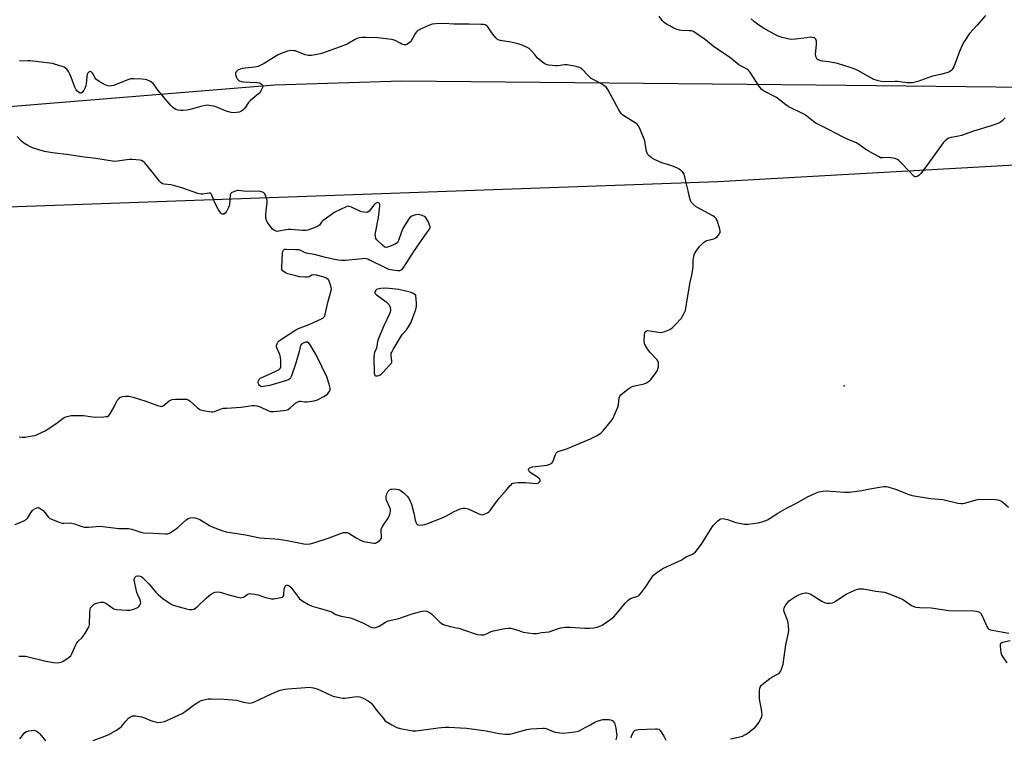
# Model space of a CAD drawing. Units: inches. Extents: x 1213770 to 1219770, y 549456 to 553456.
# Drawn here: x 1217103 to 1217587, y 552588 to 552941 of the extents above; entities that cross this region are included whole.
import ezdxf

# ---------------------------------------------------------------- set-up
doc = ezdxf.new("R2010")
doc.units = ezdxf.units.IN
doc.header["$MEASUREMENT"] = 0
for name, color, linetype in [('ELEV-Spot Elevation', 7, 'Continuous'), ('NTRL-Trees', 3, 'Continuous'), ('Undefined', 1, 'Continuous')]:
    doc.layers.add(name, color=color, linetype=linetype)

msp = doc.modelspace()

# ---------------------------------------------------------------- linework, layer by layer
at = {"layer": 'ELEV-Spot Elevation'}
msp.add_point((1217508.68, 552761.19, 390.93), dxfattribs=at)
at = {"layer": 'NTRL-Trees'}
for points in [[(1217671.57, 552907.04), (1217494.81, 552909.02), (1217291.24, 552911.01), (1217228.68, 552909.02), (1216937.72, 552885.19), (1216843.81, 552872.52), (1216812.6, 552868.31), (1216701.38, 552862.35), (1216677.55, 552870.3), (1216661.2, 552892.27), (1216650.38, 552906.8), (1216612.63, 552934.54), (1216613.32, 552968.66), (1216672.55, 553048.97), (1216686.66, 553068.1), (1216728.49, 553124.74), (1216732.24, 553169.66), (1216725.55, 553189.73), (1216685.75, 553249.33), (1216609.14, 553296), (1216568.05, 553309.93)], [(1216578.06, 552802.8), (1216640.61, 552804.83), (1216650.87, 552810.7), (1217000.97, 552845.69), (1217446.48, 552861.72), (1217677.25, 552874.54), (1217805.46, 552909.79), (1218202.89, 553111.72)]]:
    msp.add_lwpolyline(points, dxfattribs=at)
at = {"layer": 'Undefined'}
for points, elevation in [([(1217101.34, 552693.04), (1217105.45, 552694.81), (1217106.72, 552695.5), (1217107.48, 552696.32), (1217109.06, 552699.08), (1217109.74, 552699.98), (1217110.43, 552700.52), (1217111.19, 552700.95), (1217111.98, 552701.26), (1217112.51, 552701.33), (1217113.02, 552701.22), (1217113.53, 552700.99), (1217114.96, 552699.99), (1217115.89, 552698.97), (1217117.41, 552696.83), (1217118.28, 552696.07), (1217120.41, 552695.12), (1217123.18, 552694.07), (1217124.3, 552693.74), (1217125.16, 552693.65), (1217128.08, 552693.81), (1217128.98, 552693.75), (1217130.38, 552693.35), (1217133.96, 552691.99), (1217135.36, 552691.66), (1217137.34, 552691.7), (1217143.11, 552692.19), (1217152.25, 552691.04), (1217156.94, 552691.06), (1217158.61, 552690.73), (1217162.98, 552689.24), (1217164.36, 552688.89), (1217169.15, 552688.86), (1217175.03, 552688.38), (1217176.06, 552688.5), (1217177.05, 552688.83), (1217178.08, 552689.4), (1217179.83, 552690.53), (1217181.23, 552691.6), (1217185.3, 552695.33), (1217186.23, 552696), (1217187.27, 552696.37), (1217188.71, 552696.45), (1217190.36, 552696.12), (1217191.94, 552695.54), (1217196.79, 552692.54), (1217198.1, 552691.84), (1217202.88, 552690.09), (1217204.87, 552689.48), (1217214.47, 552687.94), (1217221.44, 552686.56), (1217223.77, 552686.29), (1217228.94, 552686.05), (1217230.68, 552685.89), (1217235, 552685.18), (1217243.06, 552683.61), (1217244.53, 552683.45), (1217246.28, 552683.61), (1217247.96, 552684.03), (1217255.62, 552686.49), (1217261.68, 552688.83), (1217262.53, 552689.06), (1217263.34, 552689.14), (1217264.41, 552689.03), (1217265.19, 552688.72), (1217268.76, 552686.52), (1217271.3, 552685.23), (1217272.62, 552684.72), (1217275.48, 552684.15), (1217277.49, 552683.88), (1217278.31, 552683.94), (1217279.31, 552684.42), (1217280.65, 552685.47), (1217281.01, 552685.87), (1217281.27, 552686.31), (1217281.35, 552687.1), (1217281.06, 552689.72), (1217281.15, 552690.56), (1217281.37, 552691.37), (1217282.05, 552692.61), (1217284.57, 552696.12), (1217285.1, 552697.17), (1217285.44, 552698.11), (1217285.71, 552699.45), (1217285.62, 552700.51), (1217285.17, 552701.81), (1217283.74, 552705.07), (1217283.58, 552705.9), (1217283.58, 552706.73), (1217283.93, 552708.15), (1217284.54, 552709.4), (1217285.21, 552710.04), (1217285.91, 552710.37), (1217286.41, 552710.49), (1217287.45, 552710.55), (1217288.63, 552710.44), (1217289.78, 552710.21), (1217290.46, 552709.94), (1217291.11, 552709.51), (1217292.18, 552708.59), (1217293.83, 552707.01), (1217294.56, 552706.15), (1217295.44, 552704.66), (1217296.02, 552703.04), (1217297.22, 552698.58), (1217297.83, 552695.25), (1217298.12, 552694.13), (1217298.59, 552693.18), (1217298.76, 552693.02), (1217299.18, 552692.84), (1217300.2, 552692.77), (1217301.59, 552692.87), (1217302.42, 552693.02), (1217303.55, 552693.38), (1217311.87, 552696.7), (1217312.93, 552697.22), (1217317.05, 552699.51), (1217319.97, 552700.75), (1217321.32, 552701.14), (1217322.45, 552701.13), (1217323.84, 552700.78), (1217328.85, 552698.39), (1217329.9, 552697.95), (1217330.69, 552697.8), (1217331.76, 552698.05), (1217333.33, 552698.82), (1217334.04, 552699.32), (1217334.45, 552699.72), (1217339.16, 552706.03), (1217342.25, 552709.42), (1217344.48, 552712.18), (1217345.1, 552712.79), (1217345.55, 552713.12), (1217346.03, 552713.36), (1217346.77, 552713.59), (1217348.47, 552713.72), (1217352.01, 552713.63), (1217357.47, 552713.2), (1217358.19, 552713.37), (1217358.75, 552713.82), (1217359.16, 552714.39), (1217359.31, 552714.78), (1217359.31, 552714.97), (1217359.14, 552715.34), (1217358.61, 552715.86), (1217357.94, 552716.36), (1217354.84, 552718.3), (1217354.01, 552718.98), (1217353.61, 552719.61), (1217353.54, 552720.02), (1217353.7, 552720.58), (1217354.02, 552720.85), (1217354.68, 552721.13), (1217355.48, 552721.32), (1217362.66, 552722.26), (1217364.06, 552722.63), (1217364.95, 552723.27), (1217365.46, 552723.9), (1217366.76, 552727.45), (1217367.17, 552728.18), (1217367.74, 552728.7), (1217368.43, 552729.05), (1217370.2, 552729.54), (1217371.85, 552730.15), (1217384.05, 552735.23), (1217387.24, 552736.83), (1217389, 552737.93), (1217390.01, 552738.96), (1217393.74, 552743.45), (1217394.64, 552744.6), (1217395.1, 552745.33), (1217395.96, 552747.21), (1217397.41, 552750.78), (1217397.7, 552751.95), (1217398.14, 552755.36), (1217398.41, 552756.13), (1217398.92, 552756.79), (1217402.35, 552759.63), (1217403.81, 552760.61), (1217404.89, 552760.97), (1217408.91, 552761.79), (1217410.3, 552762.18), (1217411.57, 552762.75), (1217412.54, 552763.3), (1217413.2, 552763.82), (1217413.79, 552764.47), (1217416.12, 552767.57), (1217416.86, 552768.82), (1217417.11, 552769.64), (1217417.31, 552770.79), (1217417.43, 552771.93), (1217417.39, 552772.75), (1217417.09, 552773.48), (1217416.58, 552774.14), (1217413.09, 552777.78), (1217411.59, 552779.96), (1217410.71, 552781.47), (1217410.45, 552782.26), (1217410.36, 552783.38), (1217410.43, 552785.97), (1217410.65, 552787.3), (1217410.9, 552787.72), (1217411.26, 552788.04), (1217411.69, 552788.27), (1217412.2, 552788.39), (1217413.35, 552788.33), (1217418.4, 552787.51), (1217419.36, 552787.53), (1217420.47, 552787.86), (1217422.92, 552788.98), (1217424.18, 552789.75), (1217425.64, 552791.19), (1217428.62, 552794.44), (1217429.24, 552795.42), (1217430.14, 552797.24), (1217430.59, 552798.3), (1217430.89, 552799.42), (1217432.86, 552811.3), (1217433.96, 552816.41), (1217434.38, 552819.83), (1217434.46, 552823.07), (1217434.77, 552825.02), (1217435.09, 552826.08), (1217435.82, 552827.34), (1217437.59, 552829.74), (1217438.31, 552830.58), (1217439.53, 552831.73), (1217440.41, 552832.39), (1217441.16, 552832.73), (1217444.51, 552833.53), (1217445.54, 552833.95), (1217446.16, 552834.46), (1217446.7, 552835.08), (1217447.34, 552835.98), (1217447.69, 552836.68), (1217447.75, 552837.46), (1217447.41, 552838.85), (1217446.17, 552842.49), (1217445.8, 552843.27), (1217445.49, 552843.71), (1217444.89, 552844.25), (1217444.17, 552844.71), (1217435.97, 552849.29), (1217434.36, 552850.53), (1217433.41, 552851.57), (1217433.07, 552852.3), (1217432.61, 552853.91), (1217432.02, 552857.02), (1217431.13, 552860.42), (1217430.35, 552863.97), (1217429.78, 552865.52), (1217429.12, 552866.41), (1217427.6, 552867.75), (1217426.38, 552868.46), (1217423.46, 552869.56), (1217419.09, 552870.88), (1217415.35, 552872.44), (1217413.91, 552873.36), (1217412.82, 552874.27), (1217412.23, 552874.87), (1217411.8, 552875.56), (1217411.55, 552876.38), (1217410.89, 552880.47), (1217410.62, 552881.6), (1217408.22, 552887.68), (1217407.46, 552889.25), (1217406.89, 552889.88), (1217405.97, 552890.58), (1217400.37, 552893.94), (1217399.65, 552894.44), (1217399.02, 552895.03), (1217398.07, 552896.51), (1217392.43, 552906.85), (1217391.81, 552907.8), (1217391.24, 552908.39), (1217389.42, 552909.64), (1217385.6, 552911.57), (1217384.38, 552912.29), (1217382.81, 552913.72), (1217379.93, 552916.84), (1217379.31, 552917.38), (1217378.57, 552917.75), (1217376.89, 552918.17), (1217372.58, 552918.96), (1217371.12, 552918.97), (1217367.89, 552918.55), (1217366.71, 552918.5), (1217363.46, 552918.89), (1217362.6, 552919.07), (1217361.8, 552919.37), (1217360.62, 552920.14), (1217358.61, 552921.75), (1217358.01, 552922.35), (1217356.39, 552924.32), (1217354.63, 552926.27), (1217353.78, 552927.04), (1217352.79, 552927.62), (1217350.39, 552928.7), (1217348.49, 552929.31), (1217344.89, 552930.18), (1217339.54, 552931.02), (1217339.02, 552931.17), (1217338.34, 552931.51), (1217337.5, 552932.23), (1217336, 552934.04), (1217335.13, 552935.22), (1217334.25, 552936.69), (1217333.55, 552937.64), (1217332.97, 552938.26), (1217332.27, 552938.67), (1217331.46, 552938.83), (1217330.01, 552938.9), (1217324.42, 552939), (1217316.75, 552939), (1217312.05, 552939.41), (1217307.96, 552939.2), (1217306.24, 552938.98), (1217304.87, 552938.51), (1217300.84, 552936.78), (1217299.06, 552935.87), (1217298.45, 552935.29), (1217297.95, 552934.58), (1217295.82, 552930.82), (1217295.35, 552930.16), (1217294.95, 552929.77), (1217294.26, 552929.28), (1217293.77, 552929.03), (1217293.26, 552928.88), (1217292.44, 552928.93), (1217291.33, 552929.26), (1217290.51, 552929.61), (1217287.91, 552931.03), (1217287.08, 552931.3), (1217286.22, 552931.46), (1217279.49, 552932.34), (1217273.61, 552932.46), (1217271.6, 552932.43), (1217270.25, 552932.29), (1217269.21, 552931.97), (1217267.95, 552931.31), (1217264.37, 552929.19), (1217262.83, 552928.5), (1217252.33, 552924.76), (1217251.2, 552924.43), (1217249.47, 552924.08), (1217246.85, 552923.63), (1217245.41, 552923.58), (1217243.72, 552923.98), (1217240.17, 552925.46), (1217239.06, 552925.82), (1217238.21, 552925.94), (1217236.77, 552926), (1217235.92, 552925.96), (1217235.07, 552925.78), (1217232.05, 552924.67), (1217230.17, 552923.83), (1217226.65, 552921.66), (1217223.59, 552919.63), (1217220.71, 552918.26), (1217219.89, 552917.98), (1217219.04, 552917.83), (1217214.34, 552917.44), (1217212.91, 552917.22), (1217211.83, 552916.93), (1217211.07, 552916.62), (1217210.6, 552916.33), (1217210.03, 552915.77), (1217209.73, 552915.34), (1217209.54, 552914.87), (1217209.5, 552914.37), (1217209.64, 552913.59), (1217209.96, 552912.84), (1217210.41, 552912.16), (1217210.95, 552911.55), (1217211.42, 552911.21), (1217212.34, 552910.86), (1217213.45, 552910.69), (1217220.04, 552910.32), (1217221.17, 552910.18), (1217221.68, 552910.02), (1217222.31, 552909.59), (1217222.78, 552909.03), (1217222.94, 552908.61), (1217222.85, 552907.9), (1217222.54, 552907.17), (1217221.84, 552905.96), (1217221.34, 552905.29), (1217220.76, 552904.72), (1217218.08, 552902.55), (1217216.74, 552901.36), (1217216, 552900.5), (1217214.13, 552897.74), (1217213.08, 552896.73), (1217212.13, 552896.08), (1217211.35, 552895.79), (1217209.95, 552895.57), (1217208.51, 552895.48), (1217207.4, 552895.59), (1217204.98, 552896.29), (1217199.5, 552898.47), (1217197.58, 552898.9), (1217195.92, 552899.11), (1217194.74, 552899.01), (1217193, 552898.64), (1217187.22, 552897.1), (1217185.79, 552896.78), (1217183.8, 552896.49), (1217182.5, 552896.51), (1217181.35, 552896.76), (1217180.23, 552897.12), (1217179.44, 552897.48), (1217178.74, 552897.99), (1217177.73, 552899.07), (1217171.57, 552906.36), (1217170.69, 552907.52), (1217169.64, 552909.15), (1217169.12, 552909.79), (1217168.45, 552910.32), (1217167.71, 552910.77), (1217165.89, 552911.64), (1217165.06, 552911.85), (1217163.6, 552911.99), (1217159.49, 552912.21), (1217158.05, 552912.15), (1217156.65, 552911.72), (1217152.78, 552910.11), (1217149.7, 552908.93), (1217148.56, 552908.62), (1217147.44, 552908.61), (1217146.34, 552908.86), (1217145.55, 552909.2), (1217142.52, 552910.89), (1217141.32, 552911.67), (1217140.91, 552912.04), (1217140.56, 552912.49), (1217139.7, 552914.25), (1217139.23, 552914.98), (1217138.68, 552915.56), (1217138.28, 552915.74), (1217138.08, 552915.74), (1217137.67, 552915.58), (1217137.09, 552915.13), (1217136.78, 552914.72), (1217136.6, 552914.22), (1217136.42, 552913.11), (1217136.17, 552909.65), (1217135.99, 552908.63), (1217135.73, 552907.86), (1217135.05, 552906.6), (1217134.24, 552905.49), (1217133.68, 552905.12), (1217133.27, 552905.14), (1217132.82, 552905.31), (1217132.14, 552905.72), (1217131.52, 552906.24), (1217131.18, 552906.67), (1217130.57, 552907.97), (1217128.81, 552912.92), (1217128.12, 552914.5), (1217127.41, 552915.7), (1217126.6, 552916.82), (1217126.03, 552917.38), (1217125.36, 552917.79), (1217124.59, 552918.12), (1217123.2, 552918.56), (1217119.55, 552919.61), (1217118.11, 552919.91), (1217108.66, 552920.91), (1217107.48, 552920.95), (1217104.62, 552920.86), (1217103.33, 552921.05)], 390), ([(1217587.74, 552892.97), (1217586.18, 552891.31), (1217585.51, 552890.82), (1217584.21, 552890.22), (1217580.92, 552889.04), (1217572.17, 552886.47), (1217566.23, 552884.35), (1217564.84, 552884.01), (1217561.25, 552883.34), (1217559.99, 552882.94), (1217559.27, 552882.55), (1217558.18, 552881.7), (1217557.22, 552880.64), (1217550.56, 552871.3), (1217546.29, 552865.56), (1217545.7, 552864.9), (1217545.25, 552864.54), (1217544.53, 552864.15), (1217543.79, 552863.93), (1217543.33, 552863.94), (1217542.78, 552864.28), (1217540.71, 552866.55), (1217536.37, 552871.09), (1217535.52, 552871.91), (1217534.82, 552872.42), (1217533.5, 552872.91), (1217531.52, 552873.32), (1217530.35, 552873.39), (1217527.39, 552873.24), (1217526.55, 552873.38), (1217525.75, 552873.72), (1217519.82, 552877.12), (1217515.82, 552879.91), (1217514.61, 552880.66), (1217510.99, 552882.1), (1217508.06, 552883.47), (1217501.27, 552887.14), (1217494.76, 552890.29), (1217493.55, 552891.12), (1217490.32, 552893.75), (1217489.12, 552894.62), (1217481.1, 552898.58), (1217479.91, 552899.36), (1217475.33, 552902.88), (1217468.98, 552906.16), (1217468.12, 552906.88), (1217467.08, 552908.16), (1217462.65, 552915.07), (1217462.14, 552915.77), (1217461.53, 552916.4), (1217460.37, 552917.23), (1217457.97, 552918.32), (1217456.83, 552919.01), (1217452.24, 552922.81), (1217448.56, 552925.18), (1217444.3, 552928.12), (1217440.52, 552931.23), (1217435.8, 552934.66), (1217434.57, 552935.38), (1217433.6, 552935.67), (1217432.53, 552935.81), (1217428.84, 552935.95), (1217427.69, 552936.13), (1217426.56, 552936.42), (1217424.98, 552937.07), (1217422.91, 552938.14), (1217421.39, 552939.01), (1217420.22, 552939.85), (1217419.21, 552940.84), (1217417.68, 552942.89)], 392), ([(1217578.09, 552943.23), (1217574.02, 552938.46), (1217570.27, 552934.4), (1217567.7, 552930.73), (1217567.27, 552929.96), (1217565.28, 552925.59), (1217562.45, 552918), (1217562.07, 552917.26), (1217561.58, 552916.61), (1217561, 552916.03), (1217560.35, 552915.56), (1217559.04, 552915.04), (1217555.98, 552914.24), (1217552.01, 552913.43), (1217544.83, 552910.78), (1217542.2, 552910.24), (1217540.73, 552910.09), (1217539.57, 552910.17), (1217534.9, 552910.84), (1217533.73, 552910.89), (1217529.01, 552910.73), (1217526.75, 552910.85), (1217525.38, 552911.09), (1217524.33, 552911.42), (1217523.26, 552911.89), (1217515.35, 552916.19), (1217513.47, 552917.03), (1217511.54, 552917.78), (1217505.31, 552919.75), (1217501.05, 552920.5), (1217497.77, 552920.87), (1217496.72, 552921.14), (1217495.96, 552921.47), (1217495.38, 552921.88), (1217494.95, 552922.41), (1217494.68, 552923.08), (1217494.62, 552924.22), (1217494.96, 552928.94), (1217495, 552930.66), (1217494.91, 552931.19), (1217494.71, 552931.62), (1217494.41, 552931.96), (1217494.04, 552932.22), (1217493.08, 552932.51), (1217491.93, 552932.54), (1217490.19, 552932.36), (1217484.77, 552931.57), (1217482.89, 552931.53), (1217481.52, 552931.69), (1217478.15, 552932.46), (1217476.16, 552933.14), (1217474.29, 552934.07), (1217469.05, 552937), (1217466.64, 552938.51), (1217464.61, 552940.08), (1217462.89, 552941.57)], 394), ([(1217103.28, 552736.08), (1217104.76, 552735.98), (1217106.25, 552736.03), (1217109.63, 552736.57), (1217111.02, 552736.86), (1217112.1, 552737.21), (1217115.97, 552739.1), (1217117.47, 552740.04), (1217121.17, 552742.55), (1217124.83, 552745.34), (1217125.71, 552745.85), (1217126.75, 552746.21), (1217128.76, 552746.56), (1217133.13, 552746.71), (1217134.88, 552746.6), (1217139.27, 552745.9), (1217140.74, 552745.74), (1217144.89, 552745.92), (1217146.04, 552746.06), (1217146.57, 552746.21), (1217147.22, 552746.67), (1217148.06, 552747.82), (1217149.88, 552750.89), (1217150.86, 552753.1), (1217151.46, 552754.02), (1217152.14, 552754.87), (1217152.72, 552755.41), (1217153.19, 552755.67), (1217154.02, 552755.9), (1217155.49, 552756.09), (1217157.27, 552756.12), (1217159.25, 552755.72), (1217165.48, 552753.65), (1217171.68, 552751.38), (1217172.51, 552751.14), (1217173.05, 552751.08), (1217173.52, 552751.15), (1217173.94, 552751.34), (1217176.89, 552753.77), (1217177.59, 552754.23), (1217178.35, 552754.53), (1217180.1, 552754.68), (1217184.3, 552754.69), (1217185.47, 552754.61), (1217186.24, 552754.39), (1217187.05, 552753.88), (1217190.82, 552750.34), (1217191.95, 552749.52), (1217192.77, 552749.23), (1217193.63, 552749.04), (1217197.78, 552748.43), (1217198.36, 552748.44), (1217199.16, 552748.62), (1217202.56, 552749.9), (1217203.63, 552750.18), (1217205.04, 552750.31), (1217212.37, 552750.68), (1217217.66, 552751.49), (1217218.83, 552751.59), (1217219.96, 552751.45), (1217221.59, 552750.96), (1217225.48, 552749.1), (1217226.8, 552748.63), (1217228.23, 552748.58), (1217233.24, 552749.02), (1217234.65, 552749.27), (1217235.42, 552749.63), (1217236.34, 552750.34), (1217239.25, 552752.85), (1217240.43, 552753.52), (1217240.94, 552753.64), (1217241.49, 552753.65), (1217243.62, 552753.34), (1217244.75, 552753.36), (1217248.19, 552753.86), (1217249.86, 552754.3), (1217252.97, 552756), (1217254.69, 552757.14), (1217255.47, 552758.02), (1217255.92, 552758.75), (1217256.09, 552759.26), (1217256.07, 552760.07), (1217255.55, 552762.03), (1217254.35, 552765.67), (1217249.48, 552775.79), (1217248.65, 552777.34), (1217246.19, 552781.31), (1217245.5, 552782.19), (1217244.88, 552782.6), (1217244.14, 552782.66), (1217243.13, 552782.34), (1217241.97, 552781.65), (1217241.49, 552781.11), (1217240.81, 552778.05), (1217239.04, 552771.9), (1217237.1, 552766.11), (1217236.62, 552765.1), (1217236.2, 552764.63), (1217235.72, 552764.33), (1217234.63, 552763.89), (1217228.04, 552761.8), (1217226.29, 552761.38), (1217223.34, 552760.83), (1217222.5, 552760.79), (1217221.99, 552760.89), (1217221.77, 552761.01), (1217221.37, 552761.37), (1217221.05, 552761.82), (1217220.73, 552762.58), (1217220.73, 552763.33), (1217220.92, 552764.07), (1217221.28, 552764.7), (1217221.69, 552765.03), (1217222.43, 552765.39), (1217225.15, 552766.45), (1217229.73, 552768.59), (1217230.99, 552769.28), (1217231.55, 552769.81), (1217231.78, 552770.54), (1217231.85, 552771.39), (1217231.82, 552773.75), (1217231.72, 552775.21), (1217231.34, 552776.6), (1217229.9, 552779.9), (1217229.74, 552780.45), (1217229.68, 552780.98), (1217229.76, 552781.48), (1217229.96, 552781.96), (1217230.41, 552782.63), (1217231.15, 552783.46), (1217232.56, 552784.55), (1217239.13, 552788.75), (1217240.49, 552789.36), (1217246.09, 552791.48), (1217251.73, 552794.13), (1217252.49, 552794.56), (1217253.1, 552795.09), (1217253.37, 552795.54), (1217253.64, 552796.32), (1217254.97, 552802.25), (1217256.59, 552808.08), (1217256.66, 552808.87), (1217256.54, 552809.69), (1217256.09, 552811.32), (1217255.61, 552812.63), (1217255.35, 552813.11), (1217254.99, 552813.52), (1217254.35, 552814.03), (1217253.86, 552814.3), (1217252.48, 552814.74), (1217249.36, 552815.54), (1217247.72, 552815.82), (1217246.98, 552815.65), (1217245.67, 552814.78), (1217244.97, 552814.56), (1217243.55, 552814.56), (1217240.92, 552814.87), (1217239.17, 552815.22), (1217235.2, 552816.25), (1217234.13, 552816.72), (1217232.95, 552817.54), (1217232.59, 552817.93), (1217232.36, 552818.39), (1217232.27, 552819.5), (1217232.7, 552826.42), (1217232.82, 552827.27), (1217233.1, 552827.97), (1217233.64, 552828.33), (1217234.44, 552828.44), (1217238.96, 552828.29), (1217240.45, 552828.17), (1217241.43, 552827.89), (1217243.32, 552826.86), (1217244.13, 552826.57), (1217248.24, 552825.91), (1217253.64, 552824.53), (1217259.98, 552823.22), (1217261.64, 552822.96), (1217263.52, 552822.95), (1217271.75, 552823.84), (1217272.92, 552823.91), (1217273.78, 552823.85), (1217274.61, 552823.59), (1217275.41, 552823.23), (1217283.13, 552819.36), (1217284.75, 552818.63), (1217285.84, 552818.33), (1217287.8, 552818.02), (1217289.18, 552817.91), (1217290.25, 552817.96), (1217290.96, 552818.16), (1217291.39, 552818.43), (1217292.29, 552819.49), (1217297.43, 552827.81), (1217299.73, 552830.98), (1217303.32, 552836.31), (1217304.78, 552838.27), (1217305.11, 552838.91), (1217305.17, 552839.38), (1217305.07, 552839.87), (1217304.16, 552841.93), (1217303.18, 552843.66), (1217302.82, 552844.07), (1217302.37, 552844.4), (1217300.76, 552845.1), (1217299.92, 552845.34), (1217299.35, 552845.41), (1217297.99, 552845.2), (1217296.13, 552844.57), (1217295.43, 552844.17), (1217294.68, 552843.32), (1217291.77, 552838.52), (1217291.03, 552836.92), (1217289.58, 552832.73), (1217289.22, 552831.96), (1217288.9, 552831.52), (1217288.48, 552831.16), (1217287.73, 552830.75), (1217284.72, 552829.47), (1217283.66, 552829.23), (1217282.94, 552829.42), (1217281.83, 552830.29), (1217279.06, 552832.97), (1217278.57, 552833.66), (1217278.26, 552834.74), (1217278.23, 552835.6), (1217278.34, 552836.46), (1217279.74, 552843.89), (1217280.5, 552849.48), (1217280.49, 552850.3), (1217280.35, 552850.76), (1217280.06, 552851.08), (1217279.44, 552851.32), (1217278.99, 552851.25), (1217278.35, 552850.83), (1217277.55, 552850.01), (1217275.14, 552847.06), (1217274.5, 552846.61), (1217273.99, 552846.47), (1217272.58, 552846.51), (1217271.45, 552846.77), (1217270.34, 552847.22), (1217266.54, 552849.04), (1217265.46, 552849.44), (1217264.66, 552849.48), (1217263.87, 552849.25), (1217258.34, 552846.51), (1217256.65, 552845.52), (1217252.44, 552842.31), (1217251.85, 552841.71), (1217250.79, 552840.25), (1217250.3, 552839.82), (1217248.99, 552839.2), (1217245.03, 552837.81), (1217243.88, 552837.57), (1217242.44, 552837.54), (1217236.91, 552838.04), (1217235.46, 552838.11), (1217234.3, 552837.97), (1217230.84, 552837.2), (1217229.98, 552837.14), (1217229.48, 552837.21), (1217228.31, 552837.66), (1217227.49, 552838.39), (1217225.42, 552841.28), (1217224.74, 552842.56), (1217224.48, 552843.65), (1217224.47, 552845.36), (1217224.6, 552847.36), (1217225.17, 552851.15), (1217225.14, 552852.3), (1217224.61, 552854.01), (1217223.87, 552855.61), (1217223.33, 552856.19), (1217222.38, 552856.62), (1217221.58, 552856.8), (1217220.72, 552856.86), (1217214.94, 552856.8), (1217210.9, 552857.23), (1217210.35, 552857.18), (1217209.54, 552856.97), (1217207.78, 552856.23), (1217207.23, 552855.76), (1217206.94, 552855.05), (1217206.58, 552850.42), (1217206.42, 552849.69), (1217206.11, 552848.86), (1217205.14, 552846.98), (1217204.46, 552846.05), (1217203.8, 552845.63), (1217203.07, 552845.55), (1217202.65, 552845.72), (1217202.29, 552846.07), (1217201.06, 552848.02), (1217199.53, 552850.87), (1217197.92, 552854.91), (1217197.53, 552855.58), (1217197.19, 552855.88), (1217196.53, 552855.98), (1217193.55, 552855.42), (1217192.48, 552855.45), (1217191.05, 552855.84), (1217183.69, 552858.43), (1217179.7, 552859.58), (1217177.68, 552860.06), (1217174.51, 552860.32), (1217173.61, 552860.55), (1217173.03, 552860.95), (1217172.23, 552861.8), (1217168.59, 552866.42), (1217165.03, 552870.77), (1217164.21, 552871.57), (1217163.31, 552872.02), (1217162.5, 552872.19), (1217160.8, 552872.36), (1217158.8, 552872.5), (1217157.53, 552872.5), (1217156.13, 552872.35), (1217151.56, 552871.59), (1217150.03, 552871.51), (1217140.83, 552872.94), (1217135.24, 552873.61), (1217127.55, 552874.73), (1217119.57, 552875.73), (1217115.65, 552876.42), (1217112.85, 552877.23), (1217109.81, 552878.26), (1217107.47, 552879.43), (1217105.45, 552880.59), (1217104.36, 552881.49), (1217102.17, 552883.73)], 388), ([(1217103.11, 552628.28), (1217104.87, 552628.37), (1217106.26, 552628.24), (1217116.28, 552625.86), (1217120.22, 552625.19), (1217122.24, 552625.09), (1217123.11, 552625.17), (1217123.93, 552625.39), (1217124.92, 552625.91), (1217127.09, 552627.32), (1217128, 552627.98), (1217128.58, 552628.56), (1217129.13, 552629.53), (1217130.86, 552633.58), (1217131.53, 552634.87), (1217132.25, 552635.73), (1217133.94, 552637.27), (1217134.72, 552638.11), (1217135.54, 552639.29), (1217137.21, 552642), (1217137.69, 552643.01), (1217137.85, 552643.75), (1217137.97, 552649.77), (1217138.13, 552651.36), (1217138.35, 552652.03), (1217138.64, 552652.48), (1217139.18, 552653.11), (1217140.01, 552653.85), (1217140.73, 552654.26), (1217141.87, 552654.6), (1217143.34, 552654.87), (1217144.49, 552654.9), (1217145.04, 552654.77), (1217145.8, 552654.4), (1217148.81, 552652.17), (1217149.78, 552651.63), (1217151.19, 552651.34), (1217156.21, 552650.95), (1217157.67, 552651), (1217159.62, 552651.49), (1217161.41, 552652.25), (1217161.85, 552652.54), (1217162.23, 552652.9), (1217162.53, 552653.35), (1217162.84, 552654.09), (1217162.94, 552654.61), (1217162.88, 552655.25), (1217162.63, 552656.01), (1217161.46, 552658.44), (1217161.03, 552659.54), (1217160.04, 552664.14), (1217159.77, 552665.86), (1217159.86, 552666.64), (1217160.09, 552667.06), (1217160.65, 552667.57), (1217161.35, 552667.83), (1217161.87, 552667.84), (1217162.67, 552667.66), (1217163.16, 552667.42), (1217163.84, 552666.91), (1217166.92, 552663.89), (1217170.4, 552659.71), (1217171.47, 552658.58), (1217173.82, 552656.64), (1217176.9, 552654.46), (1217177.89, 552653.88), (1217178.98, 552653.47), (1217185.49, 552651.59), (1217186.91, 552651.25), (1217187.47, 552651.2), (1217188.3, 552651.28), (1217189.1, 552651.5), (1217189.86, 552651.87), (1217190.99, 552652.82), (1217195.08, 552656.8), (1217196.4, 552657.99), (1217198.27, 552659.25), (1217199.56, 552659.74), (1217200.92, 552659.94), (1217201.97, 552659.8), (1217206.19, 552658.43), (1217210.72, 552657.26), (1217212.12, 552657.04), (1217212.66, 552657.09), (1217213.43, 552657.35), (1217213.91, 552657.62), (1217215.19, 552658.58), (1217215.84, 552658.89), (1217216.55, 552659.05), (1217217.36, 552659.03), (1217219.02, 552658.78), (1217220.67, 552658.41), (1217224.31, 552657.19), (1217225.93, 552656.75), (1217227.29, 552656.49), (1217228.41, 552656.47), (1217231.85, 552657.13), (1217232.6, 552657.4), (1217232.98, 552657.69), (1217233.2, 552658.11), (1217233.32, 552658.62), (1217233.52, 552661.22), (1217233.74, 552662.31), (1217233.98, 552662.73), (1217234.31, 552663.03), (1217234.73, 552663.2), (1217235.21, 552663.22), (1217235.92, 552662.96), (1217236.77, 552662.22), (1217240.11, 552657.62), (1217241.06, 552656.5), (1217242.65, 552655.32), (1217245.33, 552653.68), (1217247.27, 552652.91), (1217250.57, 552651.85), (1217255.88, 552650.46), (1217256.76, 552650.06), (1217258.8, 552648.88), (1217259.87, 552648.46), (1217261.53, 552648.04), (1217265.15, 552647.39), (1217266.52, 552647.01), (1217272.4, 552644.47), (1217275.66, 552642.73), (1217276.67, 552642.34), (1217277.72, 552642.29), (1217278.52, 552642.42), (1217279.04, 552642.59), (1217280.06, 552643.11), (1217283.31, 552645.05), (1217284.62, 552645.65), (1217289.78, 552646.8), (1217295.82, 552649.02), (1217297.42, 552649.53), (1217301.21, 552650.46), (1217302.61, 552650.62), (1217303.38, 552650.51), (1217303.91, 552650.31), (1217304.93, 552649.74), (1217305.9, 552649.06), (1217306.71, 552648.35), (1217309.86, 552645.09), (1217310.52, 552644.54), (1217311.27, 552644.11), (1217312.65, 552643.6), (1217315.21, 552642.83), (1217318.08, 552642.31), (1217319.23, 552642.01), (1217326.86, 552639.42), (1217328.49, 552638.94), (1217330.14, 552638.77), (1217331.52, 552638.87), (1217332.85, 552639.3), (1217335.2, 552640.43), (1217336.29, 552640.83), (1217341.86, 552641.89), (1217343.61, 552642.12), (1217344.77, 552642.02), (1217346.49, 552641.62), (1217348.19, 552641.12), (1217350.09, 552640.39), (1217350.93, 552640.17), (1217355.82, 552639.53), (1217357.53, 552639.44), (1217359.9, 552639.97), (1217363.59, 552640.33), (1217367.7, 552641.8), (1217369.37, 552642.17), (1217371.63, 552642.54), (1217372.48, 552642.61), (1217373.92, 552642.58), (1217381.25, 552642.06), (1217383.54, 552642.03), (1217385.58, 552642.24), (1217387.28, 552642.56), (1217388.63, 552643.01), (1217389.64, 552643.58), (1217394.02, 552646.56), (1217395.38, 552647.66), (1217396.57, 552649), (1217400.96, 552654.4), (1217402.42, 552655.82), (1217403.61, 552656.62), (1217406.8, 552657.67), (1217407.53, 552658.03), (1217407.97, 552658.37), (1217409.1, 552659.66), (1217411.04, 552662.2), (1217413.71, 552666.49), (1217414.39, 552667.46), (1217414.99, 552668.1), (1217416.36, 552669.22), (1217418.49, 552670.84), (1217419.48, 552671.46), (1217427.45, 552675.04), (1217428.48, 552675.59), (1217431, 552677.16), (1217434.14, 552678.52), (1217434.83, 552678.9), (1217435.35, 552679.31), (1217436.29, 552680.39), (1217438.48, 552683.45), (1217442.79, 552690.33), (1217444.28, 552692.52), (1217445.23, 552693.61), (1217446.48, 552694.8), (1217447.35, 552695.52), (1217448.05, 552695.88), (1217448.78, 552696.01), (1217449.61, 552695.91), (1217451.3, 552695.43), (1217455.31, 552694.09), (1217457.93, 552693.51), (1217459.69, 552693.23), (1217461.42, 552693.27), (1217466.33, 552693.89), (1217468.8, 552694.59), (1217470.91, 552695.4), (1217472.34, 552696.22), (1217475.97, 552698.58), (1217480.61, 552701.29), (1217485.22, 552703.57), (1217490.62, 552706.63), (1217494.58, 552708.41), (1217496.2, 552709.03), (1217498.17, 552709.42), (1217499.88, 552709.59), (1217508.85, 552708.99), (1217511.17, 552709.01), (1217517.27, 552709.73), (1217521.19, 552710.56), (1217526.91, 552711.58), (1217528.34, 552711.77), (1217529.2, 552711.74), (1217530.06, 552711.57), (1217534.36, 552710.26), (1217540.4, 552707.82), (1217542.08, 552707.3), (1217551.05, 552705.82), (1217557.11, 552705.26), (1217564.56, 552703.58), (1217565.98, 552703.33), (1217566.84, 552703.32), (1217567.7, 552703.47), (1217574.15, 552705.33), (1217575.27, 552705.51), (1217582.94, 552705.41), (1217584.1, 552705.25), (1217585.19, 552704.89), (1217586.01, 552704.46), (1217586.75, 552703.93), (1217589.41, 552701.62)], 392), ([(1217452.84, 552587.71), (1217457.33, 552588.63), (1217458.7, 552589), (1217460.22, 552589.76), (1217461.41, 552590.57), (1217464.84, 552593.48), (1217465.89, 552594.53), (1217466.69, 552595.76), (1217467.81, 552597.85), (1217468.15, 552598.65), (1217468.32, 552599.47), (1217468.16, 552601.15), (1217466.96, 552607.37), (1217466.94, 552608.53), (1217467.09, 552611.48), (1217467.22, 552612.62), (1217467.35, 552613.15), (1217467.78, 552613.85), (1217468.4, 552614.45), (1217472.17, 552617.38), (1217473.16, 552618.05), (1217475.88, 552619.47), (1217476.82, 552620.1), (1217477.31, 552620.73), (1217477.65, 552621.47), (1217478.58, 552624.45), (1217479.95, 552633.81), (1217481.26, 552639.86), (1217481.43, 552641.29), (1217481.33, 552642.99), (1217481.09, 552644.68), (1217480.89, 552645.46), (1217479.21, 552650.14), (1217479.03, 552651.22), (1217479.14, 552651.99), (1217479.65, 552652.99), (1217480.66, 552654.4), (1217481.59, 552655.51), (1217482.25, 552656.08), (1217484.27, 552657.35), (1217486.36, 552658.52), (1217488.01, 552659.18), (1217489.42, 552659.51), (1217489.98, 552659.5), (1217490.82, 552659.35), (1217491.89, 552658.93), (1217497.67, 552655.31), (1217498.95, 552654.63), (1217500.04, 552654.42), (1217501.72, 552654.44), (1217502.82, 552654.59), (1217503.86, 552655.01), (1217509.67, 552658.81), (1217511.74, 552659.82), (1217514.72, 552661.05), (1217515.82, 552661.4), (1217516.66, 552661.49), (1217518.09, 552661.41), (1217519.82, 552661.15), (1217524.13, 552660.28), (1217528.5, 552659.72), (1217529.93, 552659.34), (1217536.85, 552656.5), (1217537.82, 552655.93), (1217541.78, 552653.23), (1217542.78, 552652.7), (1217543.6, 552652.45), (1217545.66, 552652.22), (1217551.39, 552652.04), (1217560.04, 552650.83), (1217572.18, 552650.59), (1217573.56, 552650.47), (1217574.36, 552650.26), (1217575.09, 552649.94), (1217575.52, 552649.65), (1217575.85, 552649.26), (1217576.62, 552647.85), (1217578.75, 552642.9), (1217579.17, 552642.16), (1217579.75, 552641.61), (1217580.53, 552641.32), (1217581.38, 552641.12), (1217589.62, 552639.56)], 394), ([(1217590.23, 552635.78), (1217586.49, 552635.02), (1217585.77, 552634.75), (1217585.42, 552634.47), (1217585.26, 552634.05), (1217585.24, 552633.26), (1217585.66, 552630.02), (1217585.9, 552629.19), (1217586.15, 552628.66), (1217588.6, 552624.98)], 394), ([(1217139.56, 552586.89), (1217145.39, 552589.05), (1217147.3, 552589.83), (1217151.08, 552591.94), (1217152.77, 552593.02), (1217153.59, 552593.81), (1217155.62, 552596.31), (1217157.01, 552597.85), (1217157.91, 552598.56), (1217158.94, 552598.95), (1217159.48, 552599.01), (1217160.31, 552598.97), (1217163.39, 552598.44), (1217164.48, 552598.1), (1217167.43, 552596.8), (1217168.84, 552596.34), (1217170.27, 552595.98), (1217171.43, 552595.78), (1217172.87, 552595.88), (1217174.61, 552596.28), (1217175.72, 552596.66), (1217183.25, 552600.18), (1217184.77, 552601.08), (1217188.81, 552604.03), (1217191.65, 552605.96), (1217192.68, 552606.45), (1217194.65, 552607.04), (1217196.09, 552607.29), (1217197.56, 552607.38), (1217203.9, 552607.24), (1217209.99, 552606.63), (1217211.14, 552606.42), (1217213.39, 552605.76), (1217214.51, 552605.52), (1217216.19, 552605.29), (1217217.28, 552605.31), (1217218.1, 552605.54), (1217218.91, 552605.88), (1217227.14, 552609.83), (1217230.09, 552611.1), (1217231.48, 552611.57), (1217233.79, 552612.1), (1217235.26, 552612.31), (1217243.93, 552612.99), (1217245.72, 552613.04), (1217247.79, 552612.68), (1217250.05, 552612.03), (1217251.42, 552611.46), (1217257.07, 552608.83), (1217258.17, 552608.5), (1217260.71, 552607.93), (1217262.12, 552607.69), (1217263.27, 552607.67), (1217267.91, 552608.4), (1217269.25, 552608.5), (1217270.58, 552608.3), (1217272.2, 552607.7), (1217274.71, 552606.4), (1217275.39, 552605.93), (1217276.03, 552605.35), (1217277.16, 552604.04), (1217278.73, 552601.95), (1217282.18, 552597.63), (1217282.94, 552596.76), (1217283.58, 552596.18), (1217286.4, 552594.51), (1217288.8, 552593.3), (1217290.43, 552592.82), (1217294.07, 552592.03), (1217296.6, 552591.67), (1217298.26, 552591.64), (1217309.14, 552593.1), (1217312.37, 552593.41), (1217314.44, 552593.41), (1217323.06, 552592.9), (1217332.74, 552591.64), (1217339.06, 552590.36), (1217342.02, 552590.01), (1217343.49, 552589.92), (1217344.34, 552590.01), (1217345.72, 552590.33), (1217352.66, 552592.33), (1217354.64, 552592.57), (1217360.59, 552593), (1217361.42, 552592.91), (1217362.22, 552592.69), (1217365.56, 552591.26), (1217366.63, 552590.9), (1217368.93, 552590.55), (1217370.69, 552590.5), (1217376.28, 552591.09), (1217378.01, 552591.39), (1217379.07, 552591.87), (1217381.32, 552593.29), (1217383.95, 552594.48), (1217386.12, 552595.83), (1217387.18, 552596.33), (1217388.85, 552596.92), (1217390, 552597.19), (1217391.16, 552597.26), (1217392.92, 552597.2), (1217393.77, 552597.08), (1217394.29, 552596.9), (1217394.72, 552596.62), (1217395.28, 552596.06), (1217395.74, 552595.41), (1217395.98, 552594.91), (1217396.46, 552592.92), (1217396.81, 552590.4), (1217396.85, 552589.33), (1217396.77, 552588.54), (1217396.42, 552587.24)], 394), ([(1217103.57, 552587.62), (1217105.29, 552589.93), (1217106.05, 552590.77), (1217106.88, 552591.32), (1217107.96, 552591.63), (1217109.39, 552591.82), (1217110.52, 552591.86), (1217111.34, 552591.69), (1217112.08, 552591.33), (1217112.69, 552590.86), (1217113.4, 552590.16), (1217116.24, 552586.64)], 394), ([(1217403.97, 552588.12), (1217404.14, 552588.93), (1217404.99, 552590.79), (1217405.45, 552591.49), (1217405.83, 552591.84), (1217406.57, 552592.11), (1217407.41, 552592.22), (1217415.88, 552592.61), (1217416.73, 552592.58), (1217417.49, 552592.39), (1217418.08, 552592.01), (1217418.76, 552591.15), (1217420.17, 552588.63), (1217420.94, 552587.08)], 394)]:
    msp.add_lwpolyline(points, dxfattribs=dict(at, elevation=elevation))
at = {"layer": 'Undefined', "elevation": 388}
msp.add_lwpolyline([(1217283.28, 552809.29), (1217280.93, 552809.11), (1217279.25, 552808.78), (1217278.78, 552808.55), (1217278.43, 552808.19), (1217278.18, 552807.76), (1217278.03, 552807.3), (1217278.04, 552806.85), (1217278.12, 552806.64), (1217278.61, 552806.07), (1217283.51, 552802.52), (1217284.78, 552801.41), (1217285.08, 552800.96), (1217285.37, 552800.2), (1217285.62, 552799.11), (1217285.69, 552798.29), (1217285.55, 552797.47), (1217285.24, 552796.65), (1217282.46, 552790.76), (1217279.78, 552784.47), (1217279.37, 552783.05), (1217278.75, 552779.55), (1217277.88, 552777.8), (1217277.59, 552776.86), (1217277.48, 552775.45), (1217277.74, 552767.42), (1217277.84, 552766.89), (1217278.03, 552766.44), (1217278.34, 552766.14), (1217278.75, 552766.06), (1217279.22, 552766.1), (1217279.96, 552766.31), (1217280.69, 552766.65), (1217281.15, 552766.99), (1217282, 552767.82), (1217285.24, 552771.31), (1217286.11, 552772.43), (1217286.32, 552772.92), (1217286.37, 552773.44), (1217286, 552775.92), (1217285.97, 552776.69), (1217286.07, 552777.22), (1217286.27, 552777.75), (1217286.96, 552779.04), (1217290.89, 552785.7), (1217291.58, 552786.65), (1217293.51, 552788.78), (1217294.47, 552790.2), (1217295.5, 552791.92), (1217296, 552792.96), (1217296.75, 552794.87), (1217298.11, 552798.81), (1217298.47, 552800.23), (1217298.48, 552801.66), (1217298.11, 552805.71), (1217296.81, 552806.6), (1217296.18, 552806.91), (1217295.31, 552807.2), (1217289.76, 552808.49), (1217285.05, 552809.14)], close=True, dxfattribs=at)

doc.saveas('drawing.dxf')
